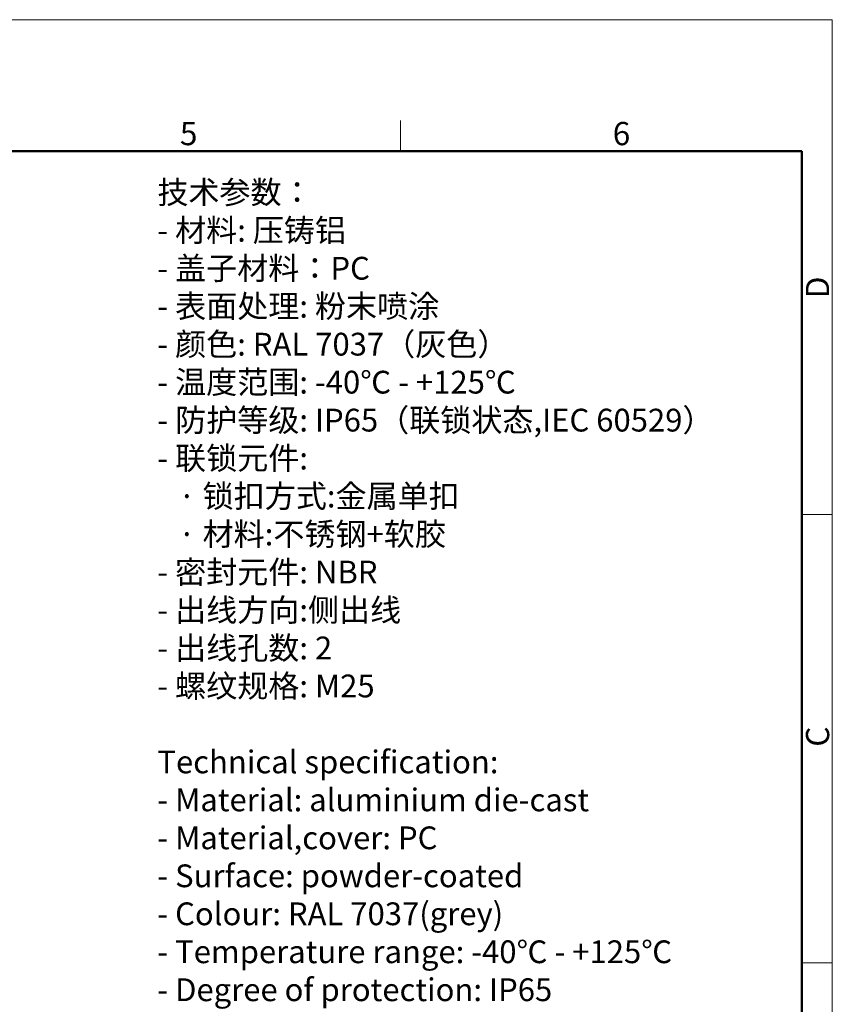
# Model space of a CAD drawing. Units: millimetres. Extents: x 1592 to 2037, y 610 to 925.
# Drawn here: x 1898 to 2037, y 756 to 925 of the extents above; entities that cross this region are included whole.
import ezdxf

# ---------------------------------------------------------------- set-up
doc = ezdxf.new("R2010")
doc.units = ezdxf.units.MM
doc.header["$LTSCALE"] = 65.395
for name, color, linetype, lineweight in [('Dim', 3, 'CONTINUOUS', 15), ('图框', 7, 'CONTINUOUS', 20), ('打标文字', 3, 'CONTINUOUS', 20)]:
    doc.layers.add(name, color=color, linetype=linetype, lineweight=lineweight)
doc.styles.add('Romans字体', font='romans.shx', dxfattribs={"width": 0.75})
doc.styles.get("Standard").update_dxf_attribs({"font": 'SIMFANG.TTF', "width": 0.75})

# ---------------------------------------------------------------- blocks, each defined once
blk = doc.blocks.new('A4图框-NEW')
at = {"layer": '图框', "color": 1, "lineweight": 18}
for p in [(833.41, 690.53), (1130.41, 480.53)]:
    blk.add_line(p, (1130.41, 690.53), dxfattribs=at)
at = {"layer": '图框', "color": 6}
for p, q in [((1081.09, 679.03), (1081.09, 675.53)), ((1130.41, 634.07), (1126.93, 634.07)), ((1130.41, 582.89), (1126.93, 582.89))]:
    blk.add_line(p, q, dxfattribs=at)
at = {"layer": '图框', "lineweight": 50}
for p in [(836.91, 675.53), (1126.93, 484.34)]:
    blk.add_line(p, (1126.93, 675.53), dxfattribs=at)
at = {"layer": '图框', "color": 6, "char_height": 2.65, "width": 2.5579, "attachment_point": 1, "style": 'Romans字体'}
for s, insert in [('5', (1055.9, 678.86)), ('6', (1105.33, 678.86))]:
    blk.add_mtext(s, dxfattribs=dict(at, insert=insert))
at = {"layer": '图框', "color": 6, "char_height": 2.65, "width": 2.5579, "attachment_point": 1, "rotation": 90, "style": 'Romans字体'}
for s, insert in [('D', (1127.4, 658.73)), ('C', (1127.4, 607.55))]:
    blk.add_mtext(s, dxfattribs=dict(at, insert=insert))

msp = doc.modelspace()

# ---------------------------------------------------------------- block references
at = {"layer": 'Dim', "xscale": 1.5, "yscale": 1.5, "zscale": 1.5}
msp.add_blockref('A4图框-NEW', (341.69, -110.88), dxfattribs=at)

# ---------------------------------------------------------------- texts
at = {"layer": '打标文字', "color": 3, "insert": (1921.68, 897.32), "char_height": 3.9, "width": 133.5683, "attachment_point": 1}
msp.add_mtext('\\A1;技术参数：\\P- 材料: 压铸铝\\P- 盖子材料：{\\Fromans|c134;PC\\P}- 表面处理: 粉末喷涂\\P- 颜色: {\\Fromans|c134;RAL 7037}（灰色） \\P- 温度范围: {\\Fromans|c134;-40}℃{\\Fromans|c134; - +125}℃\\P- 防护等级: {\\Fromans|c134;IP65}（联锁状态,{\\Fromans|c134;IEC 60529}）    \\P- 联锁元件:\\P   · 锁扣方式:金属单扣\\P   · 材料:不锈钢+软胶\\P- 密封元件: {\\Fromans|c134;NBR\\P}- 出线方向:侧出线\\P- 出线孔数: {\\Fromans|c134;2}\\P- 螺纹规格: {\\Fromans|c134;M25\\P}\\P{\\Fromans|c134;Technical specification:\\P- Material: aluminium die-cast\\P- Material,cover: PC\\P- Surface: powder-coated\\P- Colour: RAL 7037(grey)\\P- Temperature range: -40}℃{\\Fromans|c134; - +125}℃{\\Fromans|c134;\\P- Degree of protection: IP65\\P  (acc.to IEC 60529 for coupled connector) \\P- Locking element:\\P   }·{\\Fromans|c134; Locking type: single locking latch  \\P   }·{\\Fromans|c134; material: stainless steel+TPR\\P- Hoods/Housings sealing: NBR\\P- Cable entry: side entry\\P- No. of cable entries: 2\\P- Thread size: M25}', dxfattribs=at)

doc.saveas('drawing.dxf')
